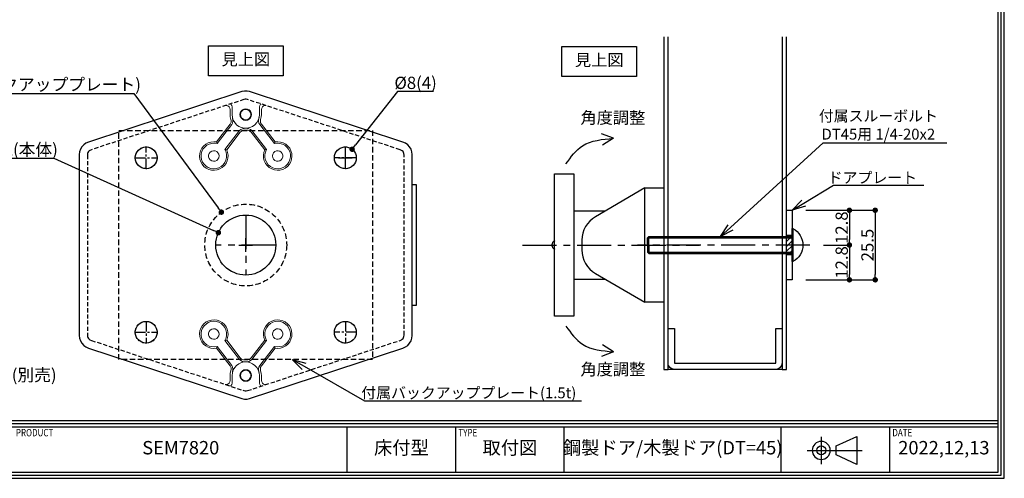
# Model space of a CAD drawing. Extents: x 0 to 680, y 0 to 480.
# Drawn here: x 319 to 680, y 0 to 168 of the extents above; entities that cross this region are included whole.
import ezdxf
from ezdxf import colors
from ezdxf.entities.mleader import LeaderData, LeaderLine
from ezdxf.enums import TextEntityAlignment as Align
from ezdxf.math import Vec2, Vec3

# ---------------------------------------------------------------- set-up
doc = ezdxf.new("R2010")
doc.units = 0
doc.header["$MEASUREMENT"] = 0
doc.header["$PDMODE"] = 65
doc.header["$PDSIZE"] = 0.2
doc.linetypes.add('CENTER2', pattern=[20, 12.5, -2.5, 2.5, -2.5])
doc.linetypes.add('HIDDEN', pattern=[1.5, 1, -0.5])
doc.layers.get('0').update_dxf_attribs({"linetype": 'CONTINUOUS'})
doc.layers.get('DEFPOINTS').update_dxf_attribs({"linetype": 'CONTINUOUS'})
for name, color, linetype in [('1.5tバックアッププレート', 171, 'CONTINUOUS'), ('2tドアプレート', 142, 'CONTINUOUS'), ('LCN7820', 241, 'CONTINUOUS'), ('アーマチュアプレート', 51, 'CONTINUOUS'), ('中心', 4, 'CENTER2'), ('図枠', 3, 'CONTINUOUS'), ('外径', 8, 'CONTINUOUS'), ('寸法', 6, 'CONTINUOUS'), ('注釈', 7, 'CONTINUOUS')]:
    doc.layers.add(name, color=color, linetype=linetype)
doc.styles.add('寸法', font='txt')
doc.dimstyles.new('取付図', dxfattribs={"dimtxt": 4.5, "dimasz": 2, "dimexe": 0, "dimexo": 5, "dimgap": 0, "dimtad": 3, "dimtoh": 1, "dimdec": 1, "dimlunit": 6, "dimtxsty": '寸法', "dimblk": 'DOT', "dimcen": 2.5, "dimclrd": 142, "dimclre": 142, "dimadec": 0, "dimazin": 0, "dimtfac": 1, "dimtofl": 0, "dimtmove": 0, "dimatfit": 3, "dimldrblk": 'DOT', "dimfxl": 1, "dimlwd": -1, "dimlwe": -1, "dimarcsym": 0})

# ---------------------------------------------------------------- blocks, each defined once
blk = doc.blocks.new('zw$9CC4')
at = {"layer": 'LCN7820', "lineweight": 13}
for points in [[(27.65, 15.31), (26.86, 15.98), (25.97, 16.49), (24.98, 16.82), (23.95, 16.94), (22.92, 16.87), (21.93, 16.58), (20.99, 16.1), (20.18, 15.48), (19.53, 14.69), (19.02, 13.77), (18.71, 12.79), (18.59, 11.75), (18.69, 10.72)], [(26.86, 15.29), (26.04, 15.84), (25.13, 16.2), (24.17, 16.39), (23.16, 16.34), (22.22, 16.1), (21.33, 15.67), (20.56, 15.05), (19.91, 14.3), (19.46, 13.41), (19.22, 12.47), (19.14, 11.46), (19.29, 10.5)], [(21.5, 7.62), (22.41, 7.23), (23.37, 7.04), (24.38, 7.04), (25.35, 7.26), (26.23, 7.69), (27.03, 8.27), (27.68, 9.01), (28.16, 9.88), (28.45, 10.84), (28.52, 11.82), (28.4, 12.79), (28.06, 13.72), (27.53, 14.56), (26.86, 15.29)], [(21.57, 6.97), (22.53, 6.63), (23.57, 6.47), (24.6, 6.51), (25.61, 6.78), (26.55, 7.21), (27.36, 7.83), (28.06, 8.6), (28.59, 9.52), (28.93, 10.48), (29.07, 11.51), (29, 12.55), (28.73, 13.56), (28.28, 14.47), (27.65, 15.31)], [(23.83, 9.78), (24.46, 9.88), (25.01, 10.19), (25.44, 10.65), (25.71, 11.22), (25.75, 11.87), (25.58, 12.47), (25.25, 13), (24.74, 13.39), (24.14, 13.6), (23.52, 13.6), (22.92, 13.39), (22.41, 13), (22.08, 12.47), (21.91, 11.87)], [(21.91, 11.87), (21.96, 11.22), (22.22, 10.65), (22.65, 10.19), (23.21, 9.88), (23.83, 9.78)], [(6.79, 5.74), (6.26, 5.84), (5.8, 6.13), (5.49, 6.56), (5.35, 7.47)], [(19.29, 10.5), (19.02, 10.6), (18.66, 10.72), (12.22, 5.74)], [(12.32, 5.12), (19.29, 10.5)], [(14.53, 2.23), (21.5, 7.62)], [(15.11, 1.99), (21.57, 6.97), (21.52, 7.33), (21.5, 7.62)], [(5.8, 5.02), (5.28, 5.12), (4.82, 5.41), (4.71, 5.55)], [(5.8, 5.02), (8.64, 5.02)], [(6.79, 5.74), (8.64, 5.74)], [(10.44, 5.46), (9.41, 5.67), (8.64, 5.72)], [(12.97, 2.5), (12.37, 3.34), (11.57, 4.04), (10.68, 4.57), (9.67, 4.88), (8.64, 5)], [(12.32, 5.12), (11.74, 4.81), (11.12, 4.71), (9.75, 4.85)], [(12.22, 5.74), (11.69, 5.46), (11.45, 5.38), (11.21, 5.36), (10.8, 5.36), (10.44, 5.46)], [(6.62, 0.65), (6.53, 0), (6.62, -0.65), (6.93, -1.25), (7.39, -1.71), (7.99, -2.02), (8.64, -2.12)], [(8.64, -2.12), (9.29, -2.02), (9.89, -1.71), (10.35, -1.25), (10.66, -0.65), (10.76, 0), (10.66, 0.65), (10.35, 1.25), (9.89, 1.71), (9.29, 2.02), (8.64, 2.11), (7.99, 2.02), (7.39, 1.71), (6.93, 1.25), (6.62, 0.65)], [(9.27, -1.83), (9.82, -1.51), (10.25, -1.06), (10.51, -0.48), (10.56, 0.17), (10.39, 0.77), (10.06, 1.3), (9.55, 1.68), (8.95, 1.9), (8.33, 1.9), (7.73, 1.68), (7.22, 1.3), (6.89, 0.77), (6.72, 0.17), (6.77, -0.48)], [(13.62, 0), (13.62, 0.53), (13.4, 1.54), (12.97, 2.5)], [(13.62, 0), (13.62, -0.53), (13.4, -1.54), (12.97, -2.5)], [(13.62, 0), (13.83, 1.18), (14.1, 1.75), (14.53, 2.24)], [(13.62, 0), (13.83, -1.18), (14.1, -1.75), (14.53, -2.23)], [(14.36, 0.36), (14.41, 0.82), (14.53, 1.25), (14.79, 1.66), (15.11, 1.99)], [(14.36, 0), (14.36, 0.36)], [(14.36, 0), (14.36, -0.36)], [(6.77, -0.48), (7.03, -1.06), (7.46, -1.51), (8.02, -1.83), (8.64, -1.92)], [(8.64, -1.92), (9.27, -1.83)], [(12.97, -2.5), (12.37, -3.34), (11.57, -4.04), (10.68, -4.57), (9.67, -4.88), (8.64, -5)], [(14.36, -0.36), (14.41, -0.82), (14.53, -1.25), (14.79, -1.66), (15.11, -1.99)], [(14.53, -2.23), (21.5, -7.62)], [(15.11, -1.99), (21.57, -6.97), (21.52, -7.33), (21.5, -7.62)], [(5.8, -5.02), (5.28, -5.12), (4.82, -5.41), (4.71, -5.56)], [(6.79, -5.74), (6.26, -5.84), (5.8, -6.13), (5.49, -6.56), (5.35, -7.5)], [(5.8, -5.02), (8.64, -5.02)], [(6.79, -5.74), (8.64, -5.74)], [(10.44, -5.45), (9.41, -5.67), (8.64, -5.72)], [(12.32, -5.12), (11.74, -4.81), (11.12, -4.71), (9.75, -4.85)], [(12.22, -5.74), (11.69, -5.45), (11.45, -5.38), (11.21, -5.36), (10.8, -5.36), (10.44, -5.45)], [(19.29, -10.5), (19.02, -10.6), (18.66, -10.72), (12.22, -5.74)], [(12.32, -5.12), (19.29, -10.5)], [(21.5, -7.62), (22.41, -7.23), (23.37, -7.04), (24.38, -7.04), (25.35, -7.26), (26.23, -7.69), (27.03, -8.27), (27.68, -9.01), (28.16, -9.88), (28.45, -10.84), (28.52, -11.82), (28.4, -12.79), (28.06, -13.72), (27.53, -14.56), (26.86, -15.28)], [(21.57, -6.97), (22.53, -6.63), (23.57, -6.46), (24.6, -6.51), (25.61, -6.78), (26.55, -7.21), (27.36, -7.83), (28.06, -8.6), (28.59, -9.52), (28.93, -10.48), (29.07, -11.51), (29, -12.55), (28.73, -13.56), (28.28, -14.47), (27.65, -15.31)], [(27.65, -15.31), (26.86, -15.98), (25.97, -16.49), (24.98, -16.82), (23.95, -16.94), (22.92, -16.87), (21.93, -16.58), (20.99, -16.1), (20.18, -15.48), (19.53, -14.68), (19.02, -13.77), (18.71, -12.79), (18.59, -11.75), (18.69, -10.72)], [(26.86, -15.29), (26.04, -15.84), (25.13, -16.2), (24.17, -16.39), (23.16, -16.34), (22.22, -16.1), (21.33, -15.67), (20.56, -15.05), (19.91, -14.3), (19.46, -13.41), (19.22, -12.47), (19.14, -11.46), (19.29, -10.5)], [(23.83, -9.78), (24.46, -9.88), (25.01, -10.19), (25.44, -10.65), (25.71, -11.22), (25.75, -11.87), (25.58, -12.47), (25.25, -13), (24.74, -13.39), (24.14, -13.6), (23.52, -13.6), (22.92, -13.39), (22.41, -13), (22.08, -12.47), (21.91, -11.87)], [(21.91, -11.87), (21.96, -11.22), (22.22, -10.65), (22.65, -10.19), (23.21, -9.88), (23.83, -9.78)]]:
    blk.add_lwpolyline(points, dxfattribs=at)
blk = doc.blocks.new('zw$A137')
at = {"layer": 'アーマチュアプレート'}
for p, q in [((-3.100001, -52.5), (-3.1, 0)), ((-2.600001, -53), (-2.600001, 0)), ((2.600001, -53), (2.600001, 0)), ((3.100001, -52.5), (3.1, 0)), ((0, -52.5), (-3.100001, -52.5)), ((-2.6, -53), (-3.1, -52.5)), ((0, -53), (-2.6, -53)), ((0, -52.5), (3.100001, -52.5)), ((0, -53), (2.6, -53)), ((2.6, -53), (3.1, -52.5))]:
    blk.add_line(p, q, dxfattribs=at)
blk.add_lwpolyline([(6.1, 0.347727, 0.2608056643), (0, 4, 0.2748525751), (-6.1, 0.347727)], format="xyb", dxfattribs=at)
blk.add_lwpolyline([(-6.1, 0), (6.1, 0), (6.1, 0.347727), (-6.1, 0.347727), (-6.1, 0)], close=True, dxfattribs=at)
blk = doc.blocks.new('_Dot')
at = {"color": 0, "linetype": 'ByBlock', "lineweight": -2}
blk.add_line((-0.5, 0), (-1, 0), dxfattribs=at)
at = {"color": 0, "linetype": 'ByBlock', "const_width": 0.5}
blk.add_lwpolyline([(-0.25, 0, 1), (0.25, 0, 1)], format="xyb", close=True, dxfattribs=at)
blk = doc.blocks.new('*D49')
at = {"layer": 'DEFPOINTS', "color": 0}
for p in [(602.21, 98.33), (602.21, 72.83), (632.69, 72.83)]:
    blk.add_point(p, dxfattribs=at)
at = {"layer": '寸法', "color": 142}
for p, q in [((607.21, 98.33), (632.69, 98.33)), ((632.69, 96.33), (632.69, 74.83)), ((607.21, 72.83), (632.69, 72.83))]:
    blk.add_line(p, q, dxfattribs=at)
at = {"layer": '寸法', "color": 142, "xscale": 2, "yscale": 2, "zscale": 2}
for p, rotation in [((632.69, 98.33), 90), ((632.69, 72.83), 270)]:
    blk.add_blockref('_Dot', p, dxfattribs=dict(at, rotation=rotation))
at = {"layer": '寸法', "color": 0, "insert": (630.44, 85.58), "char_height": 4.5, "attachment_point": 5, "rotation": 90, "style": '寸法'}
blk.add_mtext('25.5', dxfattribs=at)
blk = doc.blocks.new('_Open30')
at = {"color": 0, "linetype": 'ByBlock', "lineweight": -2}
for p, q in [((-1, 0.268), (0, 0)), ((0, 0), (-1, -0.268)), ((0, 0), (-1, 0))]:
    blk.add_line(p, q, dxfattribs=at)
blk = doc.blocks.new('*D50')
at = {"layer": 'DEFPOINTS', "color": 0}
for p in [(602.21, 98.33), (608.74, 85.58), (623.24, 85.58)]:
    blk.add_point(p, dxfattribs=at)
at = {"layer": '寸法', "color": 142}
for p, q in [((607.21, 98.33), (623.24, 98.33)), ((623.24, 96.33), (623.24, 87.58)), ((613.74, 85.58), (623.24, 85.58))]:
    blk.add_line(p, q, dxfattribs=at)
at = {"layer": '寸法', "color": 142, "xscale": 2, "yscale": 2, "zscale": 2}
for p, rotation in [((623.24, 98.33), 90), ((623.24, 85.58), 270)]:
    blk.add_blockref('_Dot', p, dxfattribs=dict(at, rotation=rotation))
at = {"layer": '寸法', "color": 0, "insert": (620.99, 91.95), "char_height": 4.5, "attachment_point": 5, "rotation": 90, "style": '寸法'}
blk.add_mtext('12.8', dxfattribs=at)
blk = doc.blocks.new('*D51')
at = {"layer": 'DEFPOINTS', "color": 0}
for p in [(608.74, 85.58), (602.21, 72.83), (623.24, 72.83)]:
    blk.add_point(p, dxfattribs=at)
at = {"layer": '寸法', "color": 142}
for p, q in [((613.74, 85.58), (623.24, 85.58)), ((623.24, 83.58), (623.24, 74.83)), ((607.21, 72.83), (623.24, 72.83))]:
    blk.add_line(p, q, dxfattribs=at)
at = {"layer": '寸法', "color": 142, "xscale": 2, "yscale": 2, "zscale": 2}
for p, rotation in [((623.24, 85.58), 90), ((623.24, 72.83), 270)]:
    blk.add_blockref('_Dot', p, dxfattribs=dict(at, rotation=rotation))
at = {"layer": '寸法', "color": 0, "insert": (620.99, 79.2), "char_height": 4.5, "attachment_point": 5, "rotation": 90, "style": '寸法'}
blk.add_mtext('12.8', dxfattribs=at)
blk = doc.blocks.new('*D53')
at = {"layer": 'DEFPOINTS', "color": 0}
for p in [(441, 120.72), (436.04, 114.44)]:
    blk.add_point(p, dxfattribs=at)
at = {"layer": '寸法', "color": 142}
for p, q in [((457.69, 141.86), (442.24, 122.29)), ((470.83, 141.86), (457.69, 141.86)), ((438.52, 115.08), (438.52, 120.08)), ((436.02, 117.58), (441.02, 117.58))]:
    blk.add_line(p, q, dxfattribs=at)
at = {"layer": '寸法', "color": 142, "xscale": 2, "yscale": 2, "zscale": 2, "rotation": 231.7096020490247}
blk.add_blockref('_Dot', (441, 120.72), dxfattribs=at)
at = {"layer": '寸法', "color": 0, "insert": (464.26, 144.49), "char_height": 4.5, "attachment_point": 5, "style": '寸法'}
blk.add_mtext('%%c8(4)', dxfattribs=at)
blk = doc.blocks.new('*D54')
at = {"layer": 'DEFPOINTS', "color": 0}
for p in [(393.1, 97.64), (410.93, 73.51)]:
    blk.add_point(p, dxfattribs=at)
at = {"layer": '寸法', "color": 142}
for p, q in [((289.35, 141.14), (360.96, 141.14)), ((360.96, 141.14), (391.91, 99.25)), ((402.02, 83.08), (402.02, 88.08)), ((399.52, 85.58), (404.52, 85.58))]:
    blk.add_line(p, q, dxfattribs=at)
at = {"layer": '寸法', "color": 142, "xscale": 2, "yscale": 2, "zscale": 2, "rotation": 306.4656482855327}
blk.add_blockref('_Dot', (393.1, 97.64), dxfattribs=at)
at = {"layer": '寸法', "color": 0, "insert": (325.15, 143.89), "char_height": 4.5, "attachment_point": 5, "style": '寸法'}
blk.add_mtext('%%c30(バックアッププレート)', dxfattribs=at)
blk = doc.blocks.new('*D55')
at = {"layer": 'DEFPOINTS', "color": 0}
for p in [(392, 90.11), (412.04, 81.04)]:
    blk.add_point(p, dxfattribs=at)
at = {"layer": '寸法', "color": 142}
for p, q in [((306.86, 117.39), (331.69, 117.39)), ((331.69, 117.39), (390.17, 90.94)), ((402.02, 83.08), (402.02, 88.08)), ((399.52, 85.58), (404.52, 85.58))]:
    blk.add_line(p, q, dxfattribs=at)
at = {"layer": '寸法', "color": 142, "xscale": 2, "yscale": 2, "zscale": 2, "rotation": 335.6596417215964}
blk.add_blockref('_Dot', (392, 90.11), dxfattribs=at)
at = {"layer": '寸法', "color": 0, "insert": (319.27, 120.03), "char_height": 4.5, "attachment_point": 5, "style": '寸法'}
blk.add_mtext('%%c22(本体)', dxfattribs=at)

msp = doc.modelspace()

# ---------------------------------------------------------------- hatches: boundary and pattern name
at = {"layer": '2tドアプレート', "ltscale": 0.5}
h = msp.add_hatch(dxfattribs=at)
h.set_pattern_fill('ANSI31', color=256, scale=10, angle=180, style=0)
h.set_pattern_definition([(225, (1150.4442, 219.9071), (0.8838835, -0.8838835), [])])
h.paths.add_polyline_path([(600.21, 89.23), (600.21, 81.93), (602.21, 81.93), (602.21, 89.23)])

# ---------------------------------------------------------------- linework, layer by layer
at = {"layer": '1.5tバックアッププレート', "linetype": 'HIDDEN', "ltscale": 2}
msp.add_lwpolyline([(448.52, 127.58), (448.52, 43.58), (355.52, 43.58), (355.52, 127.58)], close=True, dxfattribs=at)
for centre, radius in [((365.52, 117.58), 4), ((438.52, 117.58), 4), ((402.02, 85.58), 15), ((365.52, 53.58), 4), ((438.52, 53.58), 4)]:
    msp.add_circle(centre, radius, dxfattribs=at)
at = {"layer": '2tドアプレート'}
msp.add_lwpolyline([(602.21, 72.83), (600.21, 72.83), (600.21, 72.83), (600.21, 98.33), (602.21, 98.33), (602.21, 72.83)], close=True, dxfattribs=at)
at = {"layer": '2tドアプレート', "ltscale": 0.5}
msp.add_lwpolyline([(602.21, 81.93), (600.21, 81.93), (600.21, 89.23), (602.21, 89.23)], close=True, dxfattribs=at)
at = {"layer": 'LCN7820'}
msp.add_lwpolyline([(341.02, 118.77), (341.02, 52.39), (341.11, 51.38), (341.43, 50.42), (341.93, 49.53), (342.63, 48.78), (343.44, 48.2), (344.38, 47.8), (400.58, 29.27), (401.54, 29.08), (402.5, 29.08), (403.44, 29.27), (459.63, 47.8), (460.57, 48.2), (461.38, 48.78), (462.08, 49.53), (462.59, 50.42), (462.9, 51.38), (463.02, 52.39), (463.02, 118.77), (463.02, 118.77), (463.02, 118.77), (463.02, 118.77), (463.02, 118.77), (463.02, 118.77), (462.9, 119.78), (462.59, 120.74), (462.08, 121.63), (461.38, 122.38), (460.57, 122.95), (459.63, 123.36), (403.44, 141.89), (402.5, 142.08), (401.54, 142.08), (400.58, 141.89), (344.38, 123.36), (343.44, 122.95), (342.63, 122.38), (341.93, 121.63), (341.43, 120.74), (341.11, 119.78), (341.02, 118.77), (341.02, 118.77)], close=True, dxfattribs=at)
at = {"layer": 'LCN7820', "linetype": 'HIDDEN', "ltscale": 1.5}
msp.add_lwpolyline([(344.02, 118.63), (344.02, 52.53), (344.07, 51.99), (344.19, 51.63), (344.36, 51.32), (344.61, 51.05), (344.92, 50.83), (345.45, 50.6), (401.34, 32.18), (401.83, 32.08), (402.19, 32.08), (402.66, 32.17), (458.56, 50.6), (459.09, 50.83), (459.4, 51.05), (459.65, 51.32), (459.83, 51.63), (459.95, 52.02), (460.02, 52.56), (460.02, 118.59), (459.95, 119.13), (459.83, 119.52), (459.65, 119.84), (459.4, 120.1), (459.09, 120.32), (458.56, 120.55), (402.66, 138.98), (402.19, 139.08), (401.83, 139.08), (401.34, 138.98), (345.45, 120.55), (344.92, 120.32), (344.61, 120.1), (344.36, 119.84), (344.19, 119.52), (344.07, 119.17)], close=True, dxfattribs=at)
at = {"layer": 'LCN7820'}
msp.add_lwpolyline([(463.02, 107.73), (464.52, 107.73), (464.52, 63.43), (463.02, 63.43), (463.02, 107.73)], dxfattribs=at)
for centre, radius in [((365.52, 117.58), 4), ((438.52, 117.58), 4), ((402.02, 85.58), 11), ((365.52, 53.58), 4), ((438.52, 53.58), 4)]:
    msp.add_circle(centre, radius, dxfattribs=at)
at = {"layer": 'アーマチュアプレート'}
for p, q in [((522.21, 98.08), (533.73, 98.08)), ((522.21, 73.08), (533.73, 73.08))]:
    msp.add_line(p, q, dxfattribs=at)
msp.add_lwpolyline([(515.21, 59.43), (515.21, 111.73), (522.21, 111.73), (522.21, 59.43)], close=True, dxfattribs=at)
msp.add_lwpolyline([(548.21, 64.58), (548.21, 106.58), (530.15, 95.98, 0.266028), (525.21, 87.35), (525.21, 83.8, 0.266028), (530.15, 75.18), (548.21, 64.58)], format="xyb", dxfattribs=at)
at = {"layer": 'アーマチュアプレート', "ltscale": 3}
msp.add_lwpolyline([(555.21, 64.58), (548.21, 64.58), (548.21, 106.58), (555.21, 106.58), (555.21, 64.58)], dxfattribs=at)
at = {"layer": 'アーマチュアプレート', "linetype": 'CENTER2'}
msp.add_arc((515.84, 85.58), 1.62, 112.6199, 247.3801, dxfattribs=at)
at = {"layer": '中心', "ltscale": 0.3}
for p, q in [((365.52, 113.58), (365.52, 121.58)), ((438.52, 113.58), (438.52, 121.58)), ((361.52, 117.58), (369.52, 117.58)), ((442.52, 117.58), (434.52, 117.58)), ((365.52, 57.58), (365.52, 49.58)), ((438.52, 57.58), (438.52, 49.58)), ((361.52, 53.58), (369.52, 53.58)), ((442.52, 53.58), (434.52, 53.58))]:
    msp.add_line(p, q, dxfattribs=at)
at = {"layer": '中心'}
for p, q in [((402.02, 96.58), (402.02, 74.58)), ((413.02, 85.58), (391.02, 85.58)), ((503.42, 85.58), (568.36, 85.58)), ((608.74, 85.58), (545.54, 85.58))]:
    msp.add_line(p, q, dxfattribs=at)
at = {"layer": '図枠', "color": 0, "linetype": 'Continuous'}
for p, q in [((2.26, 21.2), (677.74, 21.2)), ((2.26, 20.07), (677.74, 20.07)), ((2.26, 18.95), (677.74, 18.95)), ((439.2, 2.26), (439.2, 18.95)), ((478.96, 2.26), (478.96, 18.95)), ((518.72, 2.26), (518.72, 18.95)), ((598.23, 2.26), (598.23, 18.95)), ((637.99, 2.26), (637.99, 18.95))]:
    msp.add_line(p, q, dxfattribs=at)
at = {"layer": '図枠', "color": 0}
msp.add_line((607.74, 10.24, -49.08), (627.86, 10.24, -49.08), dxfattribs=at)
at = {"layer": '図枠', "linetype": 'Continuous'}
msp.add_lwpolyline([(0, 479.82), (0, 0), (680, 0), (680, 479.82), (0, 479.82)], close=True, dxfattribs=at)
at = {"layer": '図枠', "color": 0, "linetype": 'Continuous'}
msp.add_lwpolyline([(1.13, 478.7), (1.13, 1.13), (678.87, 1.13), (678.87, 478.7), (1.13, 478.7)], close=True, dxfattribs=at)
msp.add_lwpolyline([(2.26, 2.26), (677.74, 2.26), (677.74, 477.57), (2.26, 477.57), (2.26, 2.26)], dxfattribs=at)
at = {"layer": '図枠', "color": 0, "elevation": -49.08}
msp.add_lwpolyline([(612.9, 15.27), (612.9, 10.24), (612.9, 5.21)], dxfattribs=at)
at = {"layer": '図枠', "color": 0, "ltscale": 4, "elevation": -49.08}
msp.add_lwpolyline([(625.97, 10.24), (625.97, 5.13), (618.35, 8.58), (618.35, 10.24), (618.35, 11.9), (625.97, 15.35), (625.97, 10.24)], close=True, dxfattribs=at)
msp.add_lwpolyline([(609.59, 10.24, 1), (616.21, 10.24, 1), (609.59, 10.24)], format="xyb", close=True, dxfattribs=at)
at = {"layer": '図枠', "color": 0, "ltscale": 4}
msp.add_circle((612.9, 10.24, -49.08), 1.66, dxfattribs=at)
at = {"layer": '外径'}
for points in [[(555.21, 161.9), (555.21, 39.98), (556.81, 39.98)], [(598.61, 161.9), (598.61, 39.98), (556.81, 39.98), (556.81, 161.9)], [(598.61, 39.98), (600.21, 39.98), (600.21, 161.9)]]:
    msp.add_lwpolyline(points, dxfattribs=at)
msp.add_lwpolyline([(598.61, 42.28, -0.394151), (596.31, 39.98), (559.11, 39.98, -0.414214), (556.81, 42.28), (556.81, 54.98), (559.11, 54.98), (559.11, 42.28), (596.31, 42.28), (596.31, 54.98), (598.61, 54.98), (598.61, 42.28)], format="xyb", close=True, dxfattribs=at)
at = {"layer": '注釈'}
for points in [[(388.41, 147.67), (388.41, 158.64), (415.7, 158.64), (415.7, 147.67), (388.41, 147.67)], [(517.91, 147.41), (517.91, 158.38), (545.21, 158.38), (545.21, 147.41), (517.91, 147.41)]]:
    msp.add_lwpolyline(points, close=True, dxfattribs=at)
for points in [[(536.78, 124.74), (532.33, 126.42)], [(536.78, 124.74), (532.77, 122.18)], [(536.78, 46.42), (532.77, 48.98)], [(536.78, 46.42), (532.33, 44.74)]]:
    msp.add_lwpolyline(points, dxfattribs=at)
for points in [[(519.35, 115.31), (525.44, 121.99), (536.78, 124.74)], [(519.35, 55.85), (525.44, 49.16), (536.78, 46.42)]]:
    msp.add_spline(points, degree=3, dxfattribs=at)

# ---------------------------------------------------------------- block references
at = {"layer": 'LCN7820', "rotation": 270}
msp.add_blockref('zw$9CC4', (402.02, 142.08), dxfattribs=at)
at = {"layer": 'LCN7820', "xscale": -1, "rotation": 270}
msp.add_blockref('zw$9CC4', (402.02, 29.08), dxfattribs=at)
at = {"layer": 'アーマチュアプレート', "xscale": -1, "rotation": 270}
msp.add_blockref('zw$A137', (602.21, 85.58), dxfattribs=at)

# ---------------------------------------------------------------- texts
at = {"layer": '図枠', "color": 0, "style": '寸法', "width": 0.8}
for s, p in [('PRODUCT', (317.78, 18.11)), ('TYPE', (479.94, 18.11)), ('DATE', (638.97, 18.11))]:
    msp.add_text(s, height=2.7, dxfattribs=at).set_placement(p, align=Align.TOP_LEFT)
at = {"layer": '図枠', "color": 0, "attachment_point": 5, "style": '寸法'}
for s, insert, char_height, width in [('SEM7820', (378.2, 10.6), 4.908, 122.0177), ('床付型', (459.08, 10.6), 4.908, 39.7564), ('取付図', (498.84, 10.6), 4.908, 39.7564), ('鋼製ドア/木製ドア(DT=45)', (558.47, 10.6), 4.9082, 79.5127), ('2022,12,13', (657.86, 10.6), 4.908, 39.7564)]:
    msp.add_mtext(s, dxfattribs=dict(at, insert=insert, char_height=char_height, width=width))
at = {"layer": '注釈', "attachment_point": 5, "style": '寸法'}
for s, insert, char_height, width in [('見上図', (402.05, 153.16), 4.354, 27.2966), ('見上図', (531.56, 152.9), 4.354, 27.2966), ('角度調整', (536.56, 131.72), 4.354, 27.2966), ('\\pxql;※\u3000扉に裏板が入っていない場合、裏板2.3tを取り付けるかエビナット（Kタイプ）をご使用ください。\\P※\u3000カーペットは、切欠いてください。\\P※\u3000ドアの鉄板厚が1.6mmt以下の場合は裏板の設置が必要です。\\P※\u3000本体にドアリリースボタンはついていないので、AS-1148-JPワンショット解除スイッチとご使用ください。(別売)\\P※\u3000ドア厚は45mmのみ対応です。', (188.31, 45.43), 4.5, 361.4896), ('角度調整', (536.56, 39.44), 4.354, 27.2966)]:
    msp.add_mtext(s, dxfattribs=dict(at, insert=insert, char_height=char_height, width=width))

# ---------------------------------------------------------------- dimensions: what is measured, and where the dimension line sits
at = {"layer": '寸法'}
for p1, p2, text, picture, middle in [((410.93, 73.51), (393.1, 97.64), '<>(バックアッププレート)', '*D54', (360.96, 141.14)), ((436.04, 114.44), (441, 120.72), '<>(4)', '*D53', (457.69, 141.86)), ((412.04, 81.04), (392, 90.11), '<>(本体)', '*D55', (331.69, 117.39))]:
    dim = msp.add_diameter_dim_2p(p1=p1, p2=p2, text=text, dimstyle='取付図', override={"dimtxsty": '寸法'}, dxfattribs=at)
    dim.commit()
    dim.dimension.update_dxf_attribs({"geometry": picture, "text_midpoint": middle, "dimtype": 163})
dim = msp.add_linear_dim(base=(632.69, 72.83), p1=(602.21, 98.33), p2=(602.21, 72.83), angle=90, dimstyle='取付図', dxfattribs=at)
dim.commit()
dim.dimension.update_dxf_attribs({"geometry": '*D49', "text_midpoint": (632.69, 85.58), "dimtype": 160})
for base, p1, p2, picture, middle in [((623.23964964, 85.57775179), (602.21211553, 98.32775179), (608.74286276, 85.57775179), '*D50', (620.98964964, 91.95275179)), ((623.23964964, 72.82775179), (608.74286276, 85.57775179), (602.21211553, 72.82775179), '*D51', (620.98964964, 79.20275179))]:
    dim = msp.add_linear_dim(base=base, p1=p1, p2=p2, angle=90, dimstyle='取付図', dxfattribs=at)
    dim.commit()
    dim.dimension.update_dxf_attribs({"geometry": picture, "text_midpoint": middle})

# ---------------------------------------------------------------- leaders
at = {"layer": '注釈'}
ml = msp.add_multileader_mtext('Standard', dxfattribs=at)
ml.set_content('付属スルーボルト \\PDT45用 1/4-20x2', color=256, style='寸法')
ml.set_leader_properties(color=2)
ml.set_arrow_properties(name='OPEN30')
ml.build(insert=Vec2(0, 0))
ml.multileader.update_dxf_attribs({"has_dogleg": 0, "text_left_attachment_type": 5, "text_right_attachment_type": 5, "arrow_head_size": 5})
ctx = ml.context
ctx.base_point, ctx.arrow_head_size, ctx.landing_gap_size, ctx.plane_origin = Vec3(613.57, 123.06), 5, 0, Vec3(575.96, 85.45)
ctx.left_attachment, ctx.right_attachment, ctx.text_align_type = 5, 5, 1
notes = []
notes.append((ctx, [(0, (1, 1, 0), (605.57, 123.06), (1, 0), 8, [(0, [(575.96, 88.68)], 256, [])])]))
ctx.mtext.insert, ctx.mtext.alignment = Vec3(633.85, 134.93), 2
ml = msp.add_multileader_mtext('Standard', dxfattribs=at)
ml.set_content('ドアプレート', color=256, style='寸法')
ml.set_leader_properties(color=2)
ml.set_arrow_properties(name='OPEN30')
ml.build(insert=Vec2(0, 0))
ml.multileader.update_dxf_attribs({"has_dogleg": 0, "text_left_attachment_type": 5, "text_right_attachment_type": 5, "arrow_head_size": 5})
ctx = ml.context
ctx.base_point, ctx.arrow_head_size, ctx.landing_gap_size, ctx.plane_origin = Vec3(617.4, 107.55), 5, 0, Vec3(602.21, 98.65)
ctx.left_attachment, ctx.right_attachment, ctx.text_align_type = 5, 5, 1
notes.append((ctx, [(0, (1, 1, 0), (609.4, 107.55), (1, 0), 8, [(0, [(602.21, 98.33)], 256, [])])]))
ctx.mtext.insert, ctx.mtext.alignment = Vec3(631.66, 112.3), 2
ml = msp.add_multileader_mtext('Standard', dxfattribs=at)
ml.set_content('{\\fMS Gothic|b0|i0|c128|p49;付属バックアッププレート(1.5t)}', color=256, style='寸法')
ml.set_leader_properties(color=2)
ml.set_arrow_properties(name='OPEN30')
ml.build(insert=Vec2(0, 0))
ml.multileader.update_dxf_attribs({"has_dogleg": 0, "text_left_attachment_type": 5, "text_right_attachment_type": 5, "arrow_head_size": 5})
ctx = ml.context
ctx.base_point, ctx.arrow_head_size, ctx.landing_gap_size, ctx.plane_origin = Vec3(445.52, 28.47), 5, 0, Vec3(426.27, 127.58)
ctx.left_attachment, ctx.right_attachment, ctx.text_align_type = 5, 5, 1
notes.append((ctx, [(0, (1, 1, 0), (437.52, 28.47), (1, 0), 8, [(0, [(419.07, 43.58)], 256, [])])]))
ctx.mtext.insert, ctx.mtext.alignment = Vec3(483.76, 33.36), 2
for ctx, leaders in notes:
    for number, flags, end, landing, length, lines in leaders:
        leader = LeaderData()
        leader.index, (leader.has_last_leader_line, leader.has_dogleg_vector, leader.attachment_direction) = number, flags
        leader.last_leader_point, leader.dogleg_vector, leader.dogleg_length = Vec3(end), Vec3(landing), length
        for number, points, colour, breaks in lines:
            line = LeaderLine()
            line.index, line.vertices, line.color, line.breaks = number, Vec3.list(points), colors.encode_raw_color(colour), breaks
            leader.lines.append(line)
        ctx.leaders.append(leader)

doc.saveas('drawing.dxf')
